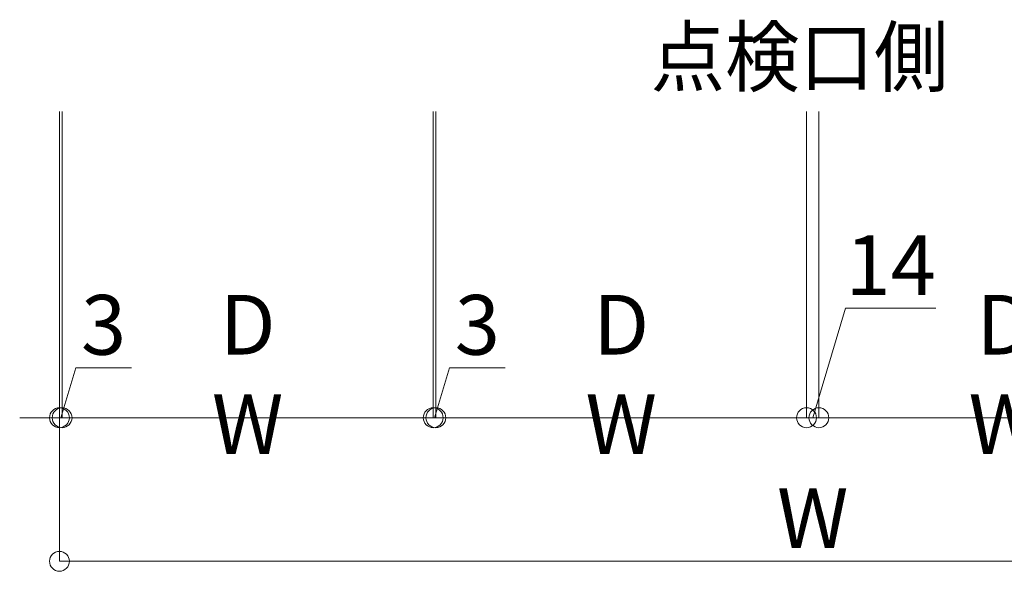
# Model space of a CAD drawing. Units: millimetres. Extents: x 389 to 12989, y -13 to 8897.
# Drawn here: x 1923 to 3037, y 2169 to 2793 of the extents above; entities that cross this region are included whole.
import ezdxf

# ---------------------------------------------------------------- set-up
doc = ezdxf.new("R2010")
doc.units = ezdxf.units.MM
doc.header["$LTSCALE"] = 7.5
doc.layers.get('0').update_dxf_attribs({"lineweight": 30})
doc.layers.add('05SUNPO', color=116, linetype='Continuous', lineweight=13)
doc.layers.add('06BUN', color=7, linetype='Continuous', lineweight=18)
doc.styles.add('jad-Kanji', font='MS Gothic.ttf', dxfattribs={"width": 0.95})
doc.dimstyles.new('F5jad', dxfattribs={"dimtxt": 67.5, "dimasz": 22.5, "dimexe": 0, "dimexo": 80, "dimgap": 15, "dimtad": 1, "dimzin": 12, "dimdsep": 46, "dimtxsty": 'jad-Kanji', "dimblk": 'ORIGIN', "dimcen": 1.35, "dimclrd": 116, "dimclre": 116, "dimclrt": 7, "dimazin": 3, "dimtfac": 1, "dimtmove": 1, "dimatfit": 1, "dimldrblk": 'OPEN30', "dimfxl": 0, "dimtolj": 1, "dimtzin": 0, "dimlwd": 13, "dimlwe": 13, "dimarcsym": 0})

# ---------------------------------------------------------------- blocks, each defined once
blk = doc.blocks.new('_Origin')
at = {"color": 0, "linetype": 'ByBlock', "lineweight": -2}
blk.add_line((0, 0), (-1, 0), dxfattribs=at)
blk.add_circle((0, 0), 0.5, dxfattribs=at)
blk = doc.blocks.new('*D22')
at = {"layer": '05SUNPO', "color": 116, "lineweight": 13}
for p, q in [((1967.5, 2260.6), (1967.5, 2180.6)), ((3672.5, 2260.6), (3672.5, 2180.6)), ((1990, 2180.6), (3650, 2180.6))]:
    blk.add_line(p, q, dxfattribs=at)
at = {"layer": 'Defpoints', "color": 0}
for p in [(1967.5, 2180.6), (3672.5, 2180.6), (3672.5, 2180.6)]:
    blk.add_point(p, dxfattribs=at)
at = {"layer": '05SUNPO', "color": 116, "lineweight": 13, "xscale": 22.5, "yscale": 22.5, "zscale": 22.5, "rotation": 180}
blk.add_blockref('_Origin', (1967.5, 2180.6), dxfattribs=at)
at = {"layer": '05SUNPO', "color": 116, "lineweight": 13, "xscale": 22.5, "yscale": 22.5, "zscale": 22.5}
blk.add_blockref('_Origin', (3672.5, 2180.6), dxfattribs=at)
at = {"layer": '05SUNPO', "color": 7, "insert": (2820, 2229.5), "char_height": 67.5, "attachment_point": 5, "style": 'jad-Kanji'}
blk.add_mtext('\\A1;W  ', dxfattribs=at)
blk = doc.blocks.new('_Open30')
at = {"color": 0, "linetype": 'ByBlock', "lineweight": -2}
for p, q in [((-1, 0.268), (0, 0)), ((0, 0), (-1, -0.268)), ((0, 0), (-1, 0))]:
    blk.add_line(p, q, dxfattribs=at)
blk = doc.blocks.new('*D23')
at = {"layer": '05SUNPO', "color": 116, "lineweight": 13}
for p, q in [((2393.5, 2422.9), (2393.5, 2342.9)), ((2813, 2422.9), (2813, 2342.9)), ((2790.5, 2342.9), (2416, 2342.9))]:
    blk.add_line(p, q, dxfattribs=at)
at = {"layer": 'Defpoints', "color": 0}
for p in [(2393.5, 2342.9), (2393.5, 2342.9), (2813, 2342.9)]:
    blk.add_point(p, dxfattribs=at)
at = {"layer": '05SUNPO', "color": 116, "lineweight": 13, "xscale": 22.5, "yscale": 22.5, "zscale": 22.5, "rotation": 180}
blk.add_blockref('_Origin', (2393.5, 2342.9), dxfattribs=at)
at = {"layer": '05SUNPO', "color": 116, "lineweight": 13, "xscale": 22.5, "yscale": 22.5, "zscale": 22.5}
blk.add_blockref('_Origin', (2813, 2342.9), dxfattribs=at)
at = {"layer": '05SUNPO', "color": 7, "insert": (2603.3, 2391.8), "char_height": 67.5, "attachment_point": 5, "style": 'jad-Kanji'}
blk.add_mtext('\\A1;D W', dxfattribs=at)
blk = doc.blocks.new('*D24')
at = {"layer": '05SUNPO', "color": 116, "lineweight": 13}
for p, q in [((1970.5, 2422.9), (1970.5, 2342.9)), ((2390.5, 2422.9), (2390.5, 2342.9)), ((1993, 2342.9), (2368, 2342.9))]:
    blk.add_line(p, q, dxfattribs=at)
at = {"layer": 'Defpoints', "color": 0}
for p in [(1970.5, 2342.9), (2390.5, 2342.9), (2390.5, 2342.9)]:
    blk.add_point(p, dxfattribs=at)
at = {"layer": '05SUNPO', "color": 116, "lineweight": 13, "xscale": 22.5, "yscale": 22.5, "zscale": 22.5, "rotation": 180}
blk.add_blockref('_Origin', (1970.5, 2342.9), dxfattribs=at)
at = {"layer": '05SUNPO', "color": 116, "lineweight": 13, "xscale": 22.5, "yscale": 22.5, "zscale": 22.5}
blk.add_blockref('_Origin', (2390.5, 2342.9), dxfattribs=at)
at = {"layer": '05SUNPO', "color": 7, "insert": (2180.5, 2391.8), "char_height": 67.5, "attachment_point": 5, "style": 'jad-Kanji'}
blk.add_mtext('\\A1;D W', dxfattribs=at)
blk = doc.blocks.new('*D25')
at = {"layer": '05SUNPO', "color": 116, "lineweight": 13}
for p, q in [((1967.5, 2408.4), (1967.5, 2342.9)), ((1970.5, 2408.4), (1970.5, 2342.9)), ((1969, 2342.9), (1985.9, 2399.2)), ((1985.9, 2399.2), (2049.1, 2399.2)), ((1945, 2342.9), (1922.5, 2342.9)), ((1967.5, 2342.9), (1970.5, 2342.9)), ((1967.5, 2342.9), (1970.5, 2342.9)), ((1993, 2342.9), (2015.5, 2342.9))]:
    blk.add_line(p, q, dxfattribs=at)
at = {"layer": 'Defpoints', "color": 0}
for p in [(1970.5, 2342.9), (1967.5, 2328.4), (1970.5, 2328.4)]:
    blk.add_point(p, dxfattribs=at)
at = {"layer": '05SUNPO', "color": 116, "lineweight": 13, "xscale": 22.5, "yscale": 22.5, "zscale": 22.5}
blk.add_blockref('_Origin', (1967.5, 2342.9), dxfattribs=at)
at = {"layer": '05SUNPO', "color": 116, "lineweight": 13, "xscale": 22.5, "yscale": 22.5, "zscale": 22.5, "rotation": 180}
blk.add_blockref('_Origin', (1970.5, 2342.9), dxfattribs=at)
at = {"layer": '05SUNPO', "color": 7, "insert": (2017.5, 2447.9), "char_height": 67.5, "attachment_point": 5, "style": 'jad-Kanji'}
blk.add_mtext('\\A1;3', dxfattribs=at)
blk = doc.blocks.new('*D26')
at = {"layer": '05SUNPO', "color": 116, "lineweight": 13}
for p, q in [((2390.5, 2401), (2390.5, 2342.9)), ((2392, 2342.9), (2408.9, 2399.2)), ((2393.5, 2401), (2393.5, 2342.9)), ((2408.9, 2399.2), (2472.1, 2399.2)), ((2368, 2342.9), (2345.5, 2342.9)), ((2390.5, 2342.9), (2393.5, 2342.9)), ((2390.5, 2342.9), (2393.5, 2342.9)), ((2416, 2342.9), (2438.5, 2342.9))]:
    blk.add_line(p, q, dxfattribs=at)
at = {"layer": 'Defpoints', "color": 0}
for p in [(2393.5, 2342.9), (2390.5, 2321), (2393.5, 2321)]:
    blk.add_point(p, dxfattribs=at)
at = {"layer": '05SUNPO', "color": 116, "lineweight": 13, "xscale": 22.5, "yscale": 22.5, "zscale": 22.5}
blk.add_blockref('_Origin', (2390.5, 2342.9), dxfattribs=at)
at = {"layer": '05SUNPO', "color": 116, "lineweight": 13, "xscale": 22.5, "yscale": 22.5, "zscale": 22.5, "rotation": 180}
blk.add_blockref('_Origin', (2393.5, 2342.9), dxfattribs=at)
at = {"layer": '05SUNPO', "color": 7, "insert": (2440.5, 2447.9), "char_height": 67.5, "attachment_point": 5, "style": 'jad-Kanji'}
blk.add_mtext('\\A1;3', dxfattribs=at)
blk = doc.blocks.new('*D31')
at = {"layer": '05SUNPO', "color": 116, "lineweight": 13}
for p, q in [((2827, 2422.9), (2827, 2342.9)), ((3246.5, 2422.9), (3246.5, 2342.9)), ((2849.5, 2342.9), (3224, 2342.9))]:
    blk.add_line(p, q, dxfattribs=at)
at = {"layer": 'Defpoints', "color": 0}
for p in [(2827, 2342.9), (3246.5, 2342.9), (3246.5, 2342.9)]:
    blk.add_point(p, dxfattribs=at)
at = {"layer": '05SUNPO', "color": 116, "lineweight": 13, "xscale": 22.5, "yscale": 22.5, "zscale": 22.5, "rotation": 180}
blk.add_blockref('_Origin', (2827, 2342.9), dxfattribs=at)
at = {"layer": '05SUNPO', "color": 116, "lineweight": 13, "xscale": 22.5, "yscale": 22.5, "zscale": 22.5}
blk.add_blockref('_Origin', (3246.5, 2342.9), dxfattribs=at)
at = {"layer": '05SUNPO', "color": 7, "insert": (3036.8, 2391.8), "char_height": 67.5, "attachment_point": 5, "style": 'jad-Kanji'}
blk.add_mtext('\\A1;D W', dxfattribs=at)
blk = doc.blocks.new('*D32')
at = {"layer": '05SUNPO', "color": 116, "lineweight": 13}
for p, q in [((2820, 2342.9), (2857.1, 2466.7)), ((2857.1, 2466.7), (2959.4, 2466.7)), ((2813, 2422.9), (2813, 2342.9)), ((2827, 2422.9), (2827, 2342.9)), ((2790.5, 2342.9), (2768, 2342.9)), ((2813, 2342.9), (2827, 2342.9)), ((2813, 2342.9), (2827, 2342.9)), ((2849.5, 2342.9), (2872, 2342.9))]:
    blk.add_line(p, q, dxfattribs=at)
at = {"layer": 'Defpoints', "color": 0}
for p in [(2813, 2342.9), (2827, 2342.9), (2827, 2342.9)]:
    blk.add_point(p, dxfattribs=at)
at = {"layer": '05SUNPO', "color": 116, "lineweight": 13, "xscale": 22.5, "yscale": 22.5, "zscale": 22.5}
blk.add_blockref('_Origin', (2813, 2342.9), dxfattribs=at)
at = {"layer": '05SUNPO', "color": 116, "lineweight": 13, "xscale": 22.5, "yscale": 22.5, "zscale": 22.5, "rotation": 180}
blk.add_blockref('_Origin', (2827, 2342.9), dxfattribs=at)
at = {"layer": '05SUNPO', "color": 7, "insert": (2908.3, 2515.4), "char_height": 67.5, "attachment_point": 5, "style": 'jad-Kanji'}
blk.add_mtext('\\A1;14', dxfattribs=at)

msp = doc.modelspace()

# ---------------------------------------------------------------- linework, layer by layer
at = {"layer": '05SUNPO'}
for p, q in [((1967.524, 2688.959), (1967.524, 2232.919)), ((1970.524, 2688.959), (1970.524, 2342.919)), ((2390.524, 2688.959), (2390.524, 2342.919)), ((2393.524, 2688.959), (2393.524, 2342.919)), ((2813.024, 2688.959), (2813.024, 2342.919)), ((2827.024, 2688.959), (2827.024, 2342.919))]:
    msp.add_line(p, q, dxfattribs=at)

# ---------------------------------------------------------------- texts
at = {"layer": '06BUN', "style": 'jad-Kanji', "width": 0.95}
msp.add_text('点検口側', height=65, dxfattribs=at).set_placement((2636.6, 2718.364))

# ---------------------------------------------------------------- dimensions: what is measured, and where the dimension line sits
at = {"layer": '05SUNPO'}
for base, p1, p2, picture, middle in [((2827.024, 2342.919), (2813.024, 2342.919), (2827.024, 2342.919), '*D32', (2872.149, 2515.419)), ((1970.524, 2342.919), (1967.524, 2328.443), (1970.524, 2328.443), '*D25', (2000.899, 2447.919)), ((2393.524, 2342.919), (2390.524, 2320.979), (2393.524, 2320.979), '*D26', (2423.899, 2447.919))]:
    dim = msp.add_linear_dim(base=base, p1=p1, p2=p2, dimstyle='F5jad', dxfattribs=at)
    dim.commit()
    dim.dimension.update_dxf_attribs({"geometry": picture, "text_midpoint": middle})
for base, p1, p2, text, picture, middle in [((2390.524, 2342.919), (1970.524, 2342.919), (2390.524, 2342.919), 'D W', '*D24', (2180.524, 2391.84)), ((2393.524, 2342.919), (2813.024, 2342.919), (2393.524, 2342.919), 'D W', '*D23', (2603.274, 2391.84)), ((3672.524, 2180.553), (1967.524, 2180.553), (3672.524, 2180.553), 'W  ', '*D22', (2820.024, 2229.474))]:
    dim = msp.add_linear_dim(base=base, p1=p1, p2=p2, text=text, dimstyle='F5jad', dxfattribs=at)
    dim.commit()
    dim.dimension.update_dxf_attribs({"geometry": picture, "text_midpoint": middle})
dim = msp.add_linear_dim(base=(3246.524, 2342.919), p1=(2827.024, 2342.919), p2=(3246.524, 2342.919), angle=180, text='D W', dimstyle='F5jad', dxfattribs=at)
dim.commit()
dim.dimension.update_dxf_attribs({"geometry": '*D31', "text_midpoint": (3036.774, 2391.84)})

doc.saveas('drawing.dxf')
